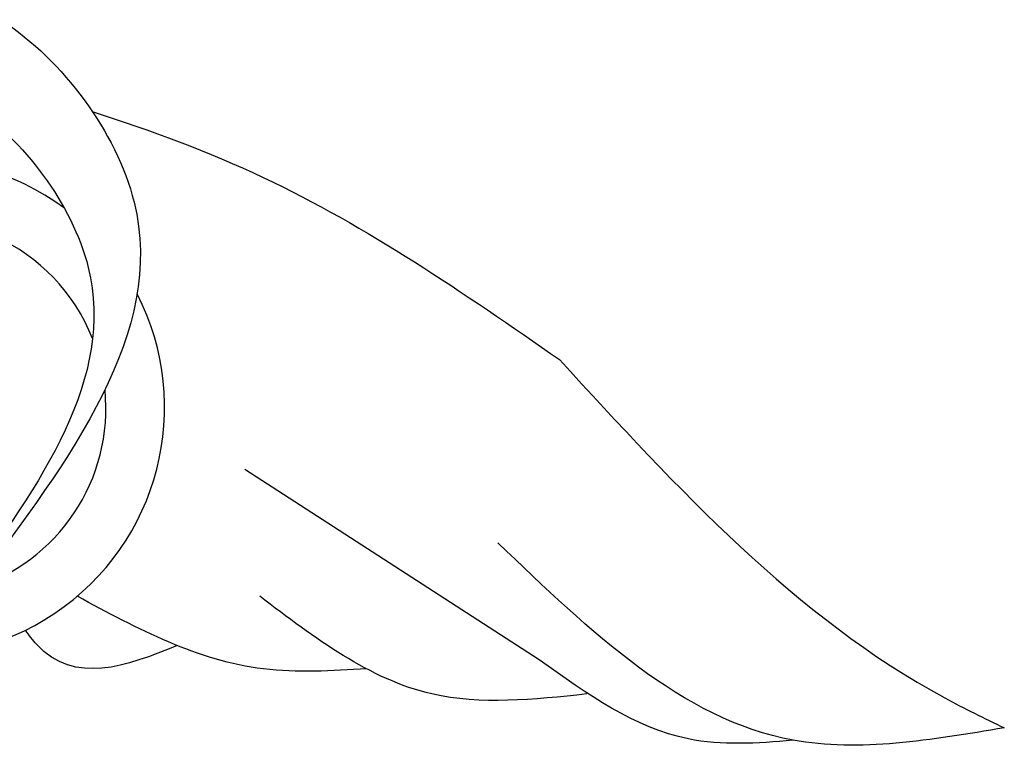
# Model space of a CAD drawing. Units: millimetres. Extents: x 1348 to 1424, y 2289 to 2508.
# Drawn here: x 1396 to 1424, y 2443 to 2463 of the extents above; entities that cross this region are included whole.
import ezdxf

# ---------------------------------------------------------------- set-up
doc = ezdxf.new("R2010")
doc.units = ezdxf.units.MM

msp = doc.modelspace()

# ---------------------------------------------------------------- linework, layer by layer
msp.add_line((1411.102, 2445.214), (1402.753, 2450.609))
for centre, radius, start, end in [((1393.452, 2452.373), 7.028, 53.4523, 27.2633), ((1393.472, 2452.35), 5.344, 21.6727, 283.4554), ((1393.472, 2452.35), 5.344, 286.8366, 5.6549)]:
    msp.add_arc(centre, radius, start, end)
for points in [[(1386.434, 2461.361), (1388.763, 2463.449), (1393.212, 2464.526), (1395.84, 2463.382), (1398.199, 2461.092), (1399.614, 2458.197), (1395.099, 2447.307)], [(1424.297, 2443.287), (1418.304, 2442.935), (1409.936, 2448.536)], [(1412.459, 2444.247), (1408.061, 2444.247), (1403.179, 2447.016)]]:
    msp.add_spline(points, degree=3)
for points, knots in [([(1386.434, 2459.195), (1387.085, 2459.874), (1388.688, 2461.547), (1392.115, 2462.543), (1395.115, 2461.052), (1397.143, 2459.086), (1399.696, 2454.132), (1396.992, 2450.196), (1394.716, 2447.153)], [0, 0, 0, 0, 3.127942, 7.704688, 10.571577, 13.858792, 17.081682, 28.111843, 28.111843, 28.111843, 28.111843]), ([(1398.43, 2460.763), (1400.089, 2460.231), (1404.793, 2458.497), (1408.96, 2455.618), (1411.682, 2453.729)], [5.052245, 5.052245, 5.052245, 5.052245, 10.270704, 20.133234, 20.133234, 20.133234, 20.133234]), ([(1411.682, 2453.729), (1415.024, 2450.081), (1418.799, 2445.961), (1423.729, 2443.559), (1424.297, 2443.287)], [0, 0, 0, 0, 14.546363, 16.430578, 16.430578, 16.430578, 16.430578]), ([(1406.209, 2444.96), (1405.222, 2444.9), (1402.321, 2444.724), (1399.716, 2446.08), (1398.005, 2447.019)], [0, 0, 0, 0, 2.927454, 8.601678, 8.601678, 8.601678, 8.601678]), ([(1400.835, 2445.621), (1399.379, 2445.027), (1397.787, 2444.433), (1396.634, 2445.911), (1396.53, 2446.055)], [0.134804, 0.134804, 0.134804, 0.134804, 4.12997, 4.539293, 4.539293, 4.539293, 4.539293]), ([(1418.304, 2442.935), (1417.288, 2442.843), (1414.658, 2442.679), (1412.459, 2444.247), (1411.102, 2445.214)], [0.385968, 0.385968, 0.385968, 0.385968, 3.364224, 8.153764, 8.153764, 8.153764, 8.153764])]:
    msp.add_open_spline(points, degree=3, knots=knots)

doc.saveas('drawing.dxf')
